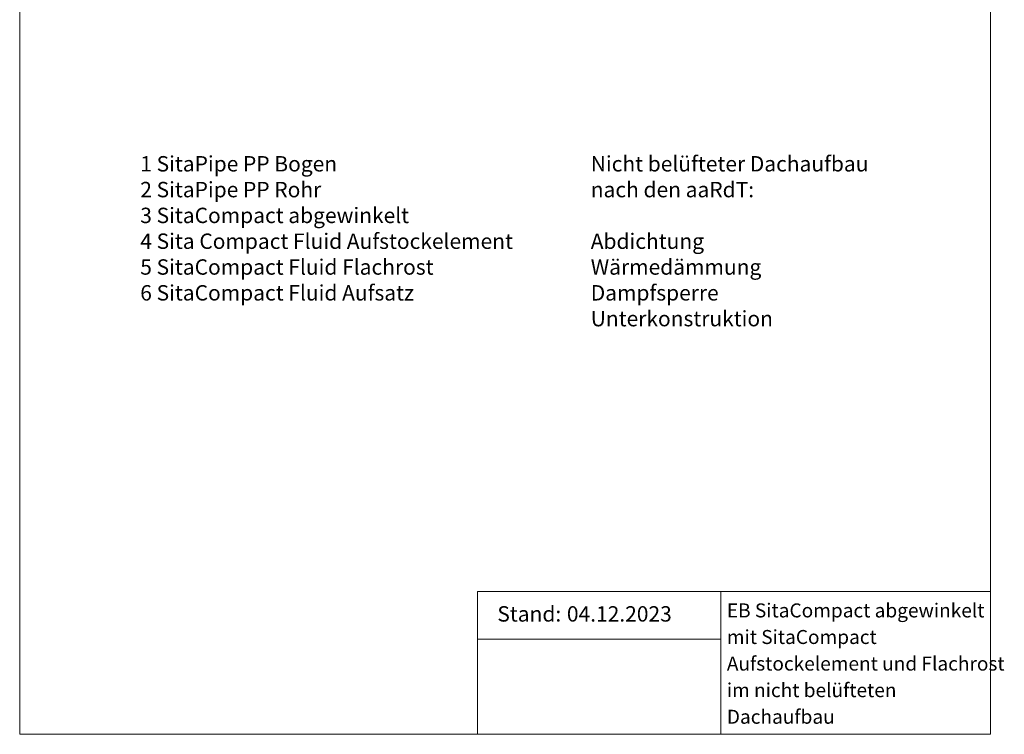
# Model space of a CAD drawing. Units: millimetres. Extents: x 90 to 1021, y 65 to 1417.
# Drawn here: x 90 to 1021, y 65 to 741 of the extents above; entities that cross this region are included whole.
import ezdxf

# ---------------------------------------------------------------- set-up
doc = ezdxf.new("R2010")
doc.units = ezdxf.units.MM
doc.header["$LTSCALE"] = 5
doc.layers.add('BESCHRIFTUNG', color=7, linetype='Continuous')
doc.styles.add('SLDTEXTSTYLE0', font='TXT', dxfattribs={"width": 0.605})

# ---------------------------------------------------------------- blocks, each defined once
blk = doc.blocks.new('SW_NOTE_0')
at = {"layer": 'BESCHRIFTUNG', "color": 0, "char_height": 14.5521, "attachment_point": 1, "style": 'SLDTEXTSTYLE0'}
for s, insert in [('1 SitaPipe PP Bogen', (0, 18.76)), ('2 SitaPipe PP Rohr', (0, -5.64)), ('3 SitaCompact abgewinkelt', (0, -30.05)), ('4 Sita Compact Fluid Aufstockelement', (0, -54.45)), ('5 SitaCompact Fluid Flachrost', (0, -78.85)), ('6 SitaCompact Fluid Aufsatz', (0, -103.26))]:
    blk.add_mtext(s, dxfattribs=dict(at, insert=insert))
blk = doc.blocks.new('SW_NOTE_0_1')
at = {"layer": 'BESCHRIFTUNG', "color": 0, "attachment_point": 1, "style": 'SLDTEXTSTYLE0'}
for s, insert, char_height in [('Nicht belüfteter Dachaufbau', (0, 18.76), 14.5521), ('nach den aaRdT:', (0, -5.64), 14.5521), ('Abdichtung', (0, -54.45), 14.552), ('Wärmedämmung', (0, -78.85), 14.5521), ('Dampfsperre', (0, -103.26), 14.5521), ('Unterkonstruktion', (0, -127.66), 14.5521)]:
    blk.add_mtext(s, dxfattribs=dict(at, insert=insert, char_height=char_height))
blk = doc.blocks.new('SW_NOTE_0_2')
at = {"layer": 'BESCHRIFTUNG', "color": 0, "attachment_point": 1, "style": 'SLDTEXTSTYLE0'}
for s, insert, char_height in [('EB SitaCompact abgewinkelt', (0, 17.05), 13.2292), ('mit SitaCompact', (0, -8.09), 13.2292), ('Aufstockelement und Flachrost', (0, -33.22), 13.2292), ('im nicht belüfteten', (0, -58.36), 13.2292), ('Dachaufbau', (0, -83.5), 13.229)]:
    blk.add_mtext(s, dxfattribs=dict(at, insert=insert, char_height=char_height))

msp = doc.modelspace()

# ---------------------------------------------------------------- linework, layer by layer
at = {"color": 7, "linetype": 'Continuous', "lineweight": 18}
for p, q in [((90, 1416.6), (90, 65)), ((1007.92, 1416.6), (1007.92, 65)), ((1007.92, 199.93), (522.92, 199.93)), ((522.92, 199.93), (522.92, 65)), ((752.92, 199.93), (752.92, 65)), ((522.92, 154.93), (752.92, 154.93)), ((90, 65), (1007.92, 65))]:
    msp.add_line(p, q, dxfattribs=at)

# ---------------------------------------------------------------- block references
at = {"layer": 'BESCHRIFTUNG'}
for name, p in [('SW_NOTE_0', (204.01, 593.05)), ('SW_NOTE_0_1', (630.03, 593.05)), ('SW_NOTE_0_2', (758.74, 171.73))]:
    msp.add_blockref(name, p, dxfattribs=at)

# ---------------------------------------------------------------- texts
at = {"layer": 'BESCHRIFTUNG', "char_height": 14.552, "attachment_point": 1, "style": 'SLDTEXTSTYLE0'}
for s, insert in [('Stand:', (541.68, 186.15)), ('04.12.2023', (607.46, 186.15))]:
    msp.add_mtext(s, dxfattribs=dict(at, insert=insert))

doc.saveas('drawing.dxf')
